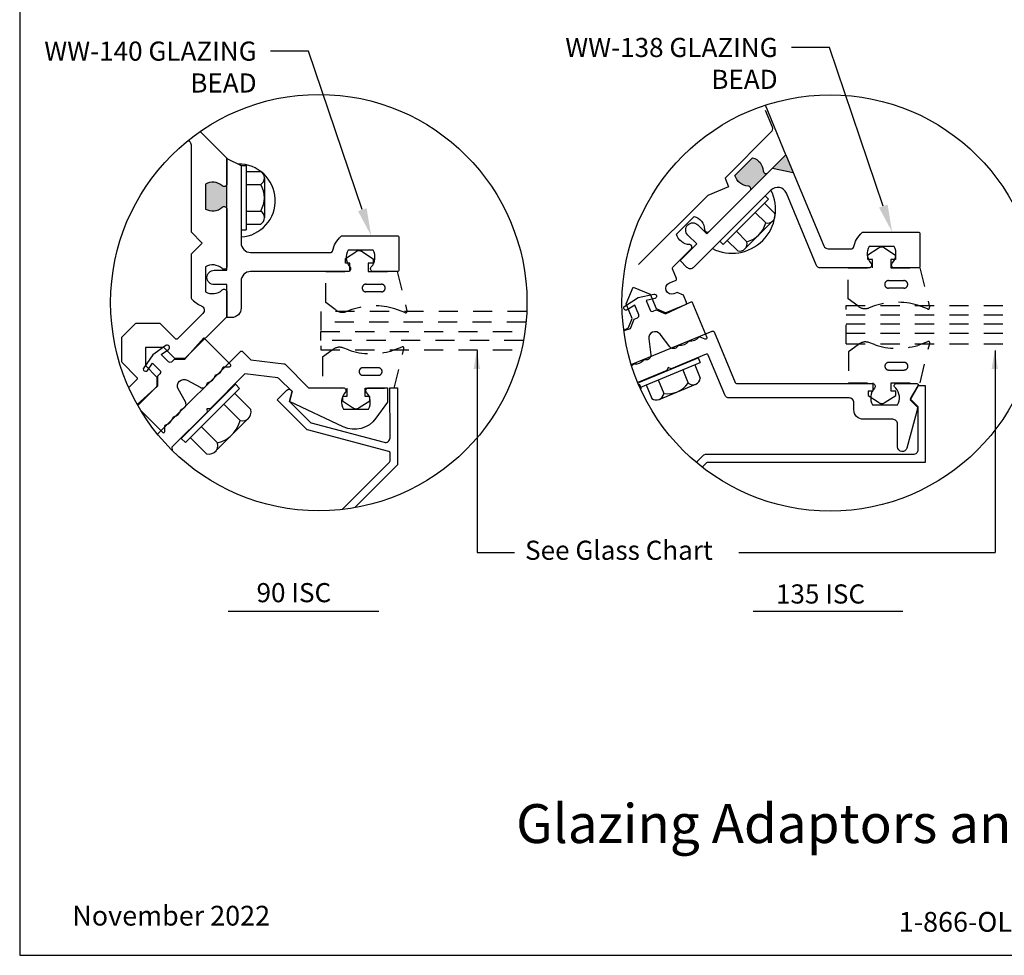
# Model space of a CAD drawing. Units: inches. Extents: x -0.7 to 14.4, y 0 to 11.7.
# Drawn here: x -0.7 to 5.7, y 0 to 6.1 of the extents above; entities that cross this region are included whole.
import ezdxf
from ezdxf import colors
from ezdxf.entities.mleader import LeaderData, LeaderLine
from ezdxf.enums import TextEntityAlignment as Align
from ezdxf.math import Vec2, Vec3

# ---------------------------------------------------------------- set-up
doc = ezdxf.new("R2010")
doc.units = ezdxf.units.IN
doc.header["$MEASUREMENT"] = 0
doc.linetypes.add('HIDDEN2', pattern=[0.1875, 0.125, -0.0625])
for name, color, linetype in [('Adaptor', 1, 'Continuous'), ('Extrusion', 1, 'Continuous'), ('Fastener', 7, 'Continuous'), ('Gasket', 7, 'Continuous'), ('Glazing', 4, 'Continuous'), ('Misc', 7, 'Continuous'), ('Tag', 7, 'Continuous'), ('Text', 6, 'Continuous'), ('Thermal', 2, 'Continuous')]:
    doc.layers.add(name, color=color, linetype=linetype)
doc.styles.get("Standard").update_dxf_attribs({"font": 'arial.ttf'})

# ---------------------------------------------------------------- blocks, each defined once
blk = doc.blocks.new('Web_Detail_Title_Block')
at = {"layer": 'defpoints'}
blk.add_lwpolyline([(-5.5, 0), (5.5, 0), (5.5, 8.5), (-5.5, 8.5)], close=True, dxfattribs=at)
at = {"layer": 'Tag', "insert": (0, 0.112), "char_height": 0.094, "attachment_point": 8}
blk.add_mtext_dynamic_manual_height_columns('1-866-OLDCASTLE (653-2278) www.obe.com', width=2.879054, gutter_width=0.625, heights=[0.1233], dxfattribs=at)
at = {"layer": 'Tag'}
for tag, p, height in [('SYSTEM_001', (-0.4283, 0.8374), 0.185), ('DET_NAME_NO_001', (-1.067, 0.4835), 0.185), ('DETNO_TITLE_001', (3.872, 0.1308), 0.094)]:
    blk.add_attdef(tag, p, '', height=height, dxfattribs=at)
blk.add_attdef('DATE', text='', height=0.094, dxfattribs=at).set_placement((-5.25, 0.112), align=Align.BOTTOM_LEFT)

msp = doc.modelspace()

# ---------------------------------------------------------------- hatches: boundary and pattern name
at = {"layer": 'Adaptor'}
msp.add_hatch(color=7, dxfattribs=at).paths.add_polyline_path([(0.63639, 5.02962, 0.325097), (0.52647, 5.04148), (0.52647, 4.87843, 0.325097), (0.63639, 4.89029, -0.5849469), (0.66615, 4.88035), (0.66615, 5.03956, -0.5849469)])
at = {"layer": 'Misc'}
h = msp.add_hatch(color=256, dxfattribs=at)
h.paths.add_polyline_path([(4.32197, 5.23342), (4.23358, 5.14503), (4.3698, 5.11794)])
h.paths.add_polyline_path([(4.10384, 5.21329), (3.98855, 5.098, 0.325097), (4.07466, 5.02866, -0.6505076), (4.0865, 4.99796), (4.20388, 5.11534, -0.6505076), (4.17317, 5.12718, 0.325097)])

# ---------------------------------------------------------------- linework, layer by layer
for p, q in [((2.30393, 3.95252), (2.30393, 2.63247)), ((5.69, 3.95252), (5.69, 2.63247)), ((2.30393, 2.63247), (2.54765, 2.63247)), ((4.01354, 2.63247), (5.69, 2.63247))]:
    msp.add_line(p, q)
at = {"linetype": 'HIDDEN2'}
msp.add_line((4.99295, 3.82599), (5.09408, 3.82602), dxfattribs=at)
for centre, start, end in [((4.99191, 4.38576), 89.356392, 270.615846), ((4.99322, 3.85074), 89.384154, 270.643608)]:
    msp.add_arc(centre, 0.02475, start, end, dxfattribs=at)
for points in [[(2.28016, 3.83328), (2.30099, 3.95828), (2.32183, 3.83328)], [(5.66623, 3.83328), (5.68706, 3.95828), (5.7079, 3.83328)]]:
    msp.add_solid(points)
at = {"layer": 'Adaptor', "color": 7, "extrusion": (0, 0, -1)}
for p, q in [((0.76015, 5.16188), (0.76015, 4.74188)), ((0.76015, 5.16188), (0.79215, 5.16188)), ((0.79215, 5.16188), (0.79215, 4.74188)), ((0.79215, 5.12388), (0.88815, 5.12388)), ((0.79215, 5.03888), (0.88815, 5.03888)), ((0.91296, 5.08138), (0.91296, 4.82238)), ((3.88872, 4.6682), (4.18571, 4.96519)), ((4.18571, 4.96519), (4.20833, 4.94256)), ((3.91135, 4.64558), (4.20833, 4.94256)), ((4.18092, 4.91595), (4.24881, 4.84807)), ((0.79215, 4.86488), (0.88815, 4.86488)), ((4.12136, 4.85559), (4.18924, 4.7877)), ((0.79215, 4.77988), (0.88815, 4.77988)), ((4.05369, 4.61707), (4.23684, 4.80021)), ((0.76015, 4.74188), (0.79215, 4.74188)), ((3.99832, 4.73255), (4.0662, 4.66467)), ((3.88872, 4.6682), (3.91135, 4.64558)), ((3.93822, 4.67245), (4.0061, 4.60456))]:
    msp.add_line(p, q, dxfattribs=at)
at = {"layer": 'Adaptor', "color": 7}
for centre, radius, start, end in [((0.86415, 5.08138), 0.04881, 299.453673, 60.546327), ((0.74251, 4.95188), 0.16965, 329.147561, 30.852439), ((0.86415, 4.82238), 0.04881, 299.453673, 60.546327), ((4.20178, 4.83499), 0.04881, 254.453673, 15.546327), ((4.02474, 4.82917), 0.16965, 284.147561, 345.852439), ((4.01918, 4.65159), 0.04881, 254.453673, 15.546327)]:
    msp.add_arc(centre, radius, start, end, dxfattribs=at)
at = {"layer": 'Extrusion'}
for points in [[(3.26114, 4.08732), (3.28805, 4.09846, 0.1989124), (3.29346, 4.10388), (3.31673, 4.16284), (3.27754, 4.25747), (3.32389, 4.36659), (3.43382, 4.3222), (3.47302, 4.22758), (3.53117, 4.20234, 0.1989124), (3.53883, 4.20234), (3.6656, 4.25485, 0.4142136), (3.67101, 4.26791), (3.65109, 4.31599), (3.61059, 4.33277), (3.5898, 4.32416, -1), (3.56034, 4.3953), (3.60053, 4.41194, 0.4142136), (3.60594, 4.42501), (3.57998, 4.48768, -0.3033467), (3.58215, 4.49858), (3.70331, 4.61974, 0.6571845), (3.69316, 4.64534, -0.3302766), (3.6053, 4.71474), (3.72059, 4.83003, -0.325097), (3.78992, 4.74393, 0.6505076), (3.82063, 4.73208), (4.0865, 4.99796, 0.6505076), (4.07466, 5.02866, -0.325097), (3.98855, 5.098), (4.10384, 5.21329, -0.325097), (4.17317, 5.12718, 0.6505076), (4.20388, 5.11534), (4.32197, 5.23342), (4.18762, 5.55776)], [(4.18473, 5.52546), (4.23064, 5.41462, -0.3033467), (4.22392, 5.38083), (3.92323, 5.08015), (3.94667, 5.02358), (3.81009, 4.967), (3.3584, 4.51532)], [(0.49188, 5.38455), (0.66647, 5.20995), (0.66647, 5.04295, -0.6505076), (0.63639, 5.02962, 0.325097), (0.52647, 5.04148), (0.52647, 4.87843, 0.325097), (0.63639, 4.89029, -0.6505076), (0.66647, 4.87695), (0.66647, 4.50195, -0.6505076), (0.63639, 4.48862, 0.325097), (0.52647, 4.50048), (0.52647, 4.33743, 0.325097), (0.63639, 4.34929, -0.6505076), (0.66647, 4.33595), (0.66647, 4.17935, -0.1989124), (0.66354, 4.17228), (0.39446, 3.9032, -0.1989124), (0.38739, 3.90027), (0.33008, 3.90027, -0.1989124), (0.32654, 3.90173), (0.25411, 3.97416), (0.1345, 3.97416), (0.1345, 3.85455), (0.20693, 3.78212, -0.1989124), (0.20839, 3.77858), (0.20839, 3.72127, -0.1989124), (0.20547, 3.7142), (0.08498, 3.59371)], [(0.41579, 5.32771), (0.42339, 5.3201, -0.1989124), (0.43247, 5.29818), (0.43247, 4.72836), (0.50503, 4.65581), (0.43247, 4.58325), (0.43247, 4.29823, 0.1885313), (0.43512, 4.29144, 0.1066724), (0.5, 4.24582, -0.5320583), (0.50984, 4.19535), (0.34492, 4.03043, -0.4142136), (0.33078, 4.03043), (0.23398, 4.12723, 0.1989124), (0.22691, 4.13016), (0.06988, 4.13016), (-0.0215, 4.03878), (-0.0215, 3.88175, 0.1989124), (-0.01857, 3.87468), (0.07823, 3.77788, -0.4142136), (0.07823, 3.76374), (0.02554, 3.71105)], [(3.3107, 3.86108), (3.83969, 4.08019, -0.4142136), (3.85275, 4.07478), (3.98986, 3.74377, 0.3033467), (3.9991, 3.7376), (4.8867, 3.7376, -0.6505076), (4.90003, 3.70752, 0.325097), (4.88817, 3.5976), (5.05122, 3.5976, 0.325097), (5.03936, 3.70752, -0.8632462), (5.04692, 3.7376), (5.1772, 3.7376, -0.5773503), (5.18586, 3.7226), (5.13354, 3.63198), (5.18354, 3.58198), (5.1812, 3.57327), (5.18354, 3.58198), (5.11216, 3.31561, -0.8769765), (5.05122, 3.32363), (5.05122, 3.4726, 0.4142136), (5.02022, 3.5036), (4.8277, 3.5036, -0.4142136), (4.7657, 3.5656), (4.7657, 3.6126, 0.4142136), (4.7347, 3.6436), (3.95032, 3.6436, -0.3033467), (3.92168, 3.66274), (3.81374, 3.92332, 0.4142136), (3.80068, 3.92873), (3.57135, 3.83374), (3.55176, 3.84186), (3.54364, 3.82226), (3.35324, 3.7434)], [(0.21388, 3.40575), (0.75532, 3.9472, -0.4142136), (0.76946, 3.9472), (0.82328, 3.89338), (1.04014, 3.86688, -0.1989124), (1.04721, 3.86395), (1.20122, 3.70994), (1.42751, 3.70994, -0.6505076), (1.44085, 3.67986, 0.325097), (1.42899, 3.56994), (1.59203, 3.56994, 0.325097), (1.58017, 3.67986, -0.6505076), (1.59351, 3.70994), (1.71622, 3.70994), (1.71622, 3.61594), (1.64159, 3.51055, -0.3638488), (1.42778, 3.45441), (1.0768, 3.62014), (1.09422, 3.68594), (1.0059, 3.77108, 0.1941497), (0.99896, 3.77388), (0.78528, 3.80038), (0.55728, 3.57238), (0.53628, 3.57238), (0.53728, 3.55138), (0.30728, 3.32238), (0.31012, 3.29983)], [(1.42105, 2.91453), (1.73069, 3.22417, 0.1989124), (1.73362, 3.23124), (1.73362, 3.28255, 0.3396692), (1.7262, 3.29222), (1.19386, 3.43442, -0.1314505), (1.18938, 3.437), (0.99569, 3.63008), (1.05853, 3.69471, -0.4183446), (1.08701, 3.69491), (1.09476, 3.68715), (1.07676, 3.62015), (1.2145, 3.48241, 0.1322645), (1.21901, 3.47982), (1.69467, 3.35359, 0.4937791), (1.73362, 3.38369), (1.73162, 3.7086), (1.78162, 3.7086), (1.78162, 3.2051), (1.50285, 2.92634)], [(3.77467, 3.19039), (3.80493, 3.22065, -0.1989124), (3.812, 3.22358), (5.2336, 3.22358), (5.2336, 3.72358), (5.1836, 3.72358), (5.1336, 3.63658), (5.1836, 3.58658), (5.1836, 3.30458, -0.4142136), (5.1526, 3.27358), (3.79999, 3.27358, 0.1989124), (3.77807, 3.2645), (3.73557, 3.222)]]:
    msp.add_lwpolyline(points, format="xyb", dxfattribs=at)
for points in [[(1.78115, 4.46963), (1.62415, 4.46963, -0.6505076), (1.61081, 4.49972, 0.325097), (1.62267, 4.60963), (1.45963, 4.60963, 0.325097), (1.47149, 4.49972, -0.6505076), (1.45815, 4.46963), (0.82215, 4.46963, 0.4142136), (0.76015, 4.40763), (0.76015, 4.23102, -0.4142136), (0.69815, 4.16902), (0.66615, 4.16902), (0.66615, 4.38411), (0.58363, 4.38411, -0.4142136), (0.53663, 4.43111), (0.53663, 4.43111, -0.4142136), (0.58363, 4.47811), (0.66615, 4.47811), (0.66615, 5.20963), (0.76015, 5.16188), (0.76015, 4.65663, 0.4142136), (0.82215, 4.59463), (1.34761, 4.59463, 0.3531979), (1.35739, 4.60252, -0.1543862), (1.41364, 4.70098, -0.1885313), (1.42042, 4.70363), (1.78115, 4.70363, -0.4142136), (1.79115, 4.69363), (1.79115, 4.47963, -0.4142136)], [(3.74635, 4.77451), (3.8047, 4.71616), (4.23358, 5.14503), (4.3698, 5.11794), (4.56878, 4.63756, 0.3033467), (4.59742, 4.61842), (4.75343, 4.61842, 0.3531979), (4.7632, 4.62631, -0.1543862), (4.81946, 4.72477, -0.1885313), (4.82624, 4.72742), (5.18697, 4.72742, -0.4142136), (5.19697, 4.71742), (5.19697, 4.50342, -0.4142136), (5.18697, 4.49342), (5.02997, 4.49342, -0.6505076), (5.01663, 4.52351, 0.325097), (5.02849, 4.63342), (4.86544, 4.63342, 0.325097), (4.87731, 4.52351, -0.6505076), (4.86397, 4.49342), (4.54745, 4.49342, -0.3033467), (4.51881, 4.51256), (4.32447, 4.98175, 0.5345111), (4.22335, 5.00187), (3.71837, 4.49689, -0.4142136), (3.67453, 4.49689), (3.62999, 4.54144), (3.73823, 4.64969), (3.67988, 4.70804, -0.4142136), (3.67988, 4.77451), (3.67988, 4.77451, -0.4142136)]]:
    msp.add_lwpolyline(points, format="xyb", close=True, dxfattribs=at)
at = {"layer": 'Fastener', "color": 7, "extrusion": (0, 0, -1)}
for p, q in [((3.35992, 3.74381), (3.74795, 3.90453)), ((3.37216, 3.71424), (3.76019, 3.87497)), ((3.74795, 3.90453), (3.76019, 3.87497)), ((3.64656, 3.8279), (3.68329, 3.73921)), ((3.72509, 3.86043), (3.76182, 3.77173)), ((3.36315, 3.73572), (3.3754, 3.70616)), ((3.4858, 3.76131), (3.52254, 3.67262)), ((3.40727, 3.72878), (3.44401, 3.64009)), ((3.49277, 3.63344), (3.73205, 3.73255))]:
    msp.add_line(p, q, dxfattribs=at)
at = {"layer": 'Fastener', "color": 7}
for p, q in [((0.72249, 3.73289), (0.36894, 3.37934)), ((0.74936, 3.70602), (0.39581, 3.35247)), ((0.82432, 3.56743), (0.71754, 3.6742)), ((0.74936, 3.70602), (0.72249, 3.73289)), ((0.7529, 3.49601), (0.64613, 3.60278)), ((0.8222, 3.53278), (0.82644, 3.54975)), ((0.82644, 3.54975), (0.82432, 3.56743)), ((0.80664, 3.50874), (0.59521, 3.29731)), ((0.74229, 3.4656), (0.7529, 3.49601)), ((0.7529, 3.49601), (0.76987, 3.49318)), ((0.76987, 3.49318), (0.78613, 3.49672)), ((0.78613, 3.49672), (0.8031, 3.5052)), ((0.8031, 3.5052), (0.81513, 3.51722)), ((0.81513, 3.51722), (0.8222, 3.53278)), ((0.60582, 3.34893), (0.49905, 3.45571)), ((0.68855, 3.39065), (0.71047, 3.41257)), ((0.71047, 3.41257), (0.72815, 3.43732)), ((0.72815, 3.43732), (0.74229, 3.4656)), ((0.39581, 3.35247), (0.36894, 3.37934)), ((0.5344, 3.27751), (0.42763, 3.38429)), ((0.60582, 3.34893), (0.63481, 3.35812)), ((0.60724, 3.33055), (0.60582, 3.34893)), ((0.63481, 3.35812), (0.6631, 3.37227)), ((0.6631, 3.37227), (0.68855, 3.39065)), ((0.56905, 3.27964), (0.58461, 3.28671)), ((0.58461, 3.28671), (0.59663, 3.29873)), ((0.59663, 3.29873), (0.60511, 3.3157)), ((0.60511, 3.3157), (0.60724, 3.33055)), ((0.5344, 3.27751), (0.55137, 3.2761)), ((0.55137, 3.2761), (0.56905, 3.27964))]:
    msp.add_line(p, q, dxfattribs=at)
for centre, radius, start, end in [((3.54718, 3.84047), 0.16965, 261.647561, 323.352439), ((3.71337, 3.77764), 0.04881, 231.953673, 353.046327), ((3.47409, 3.67853), 0.04881, 231.953673, 353.046327)]:
    msp.add_arc(centre, radius, start, end, dxfattribs=at)
at = {"layer": 'Gasket', "color": 7, "linetype": 'HIDDEN2'}
for p, q in [((1.57583, 4.38671), (1.67696, 4.38669)), ((4.99165, 4.4105), (5.09277, 4.41048)), ((1.67749, 4.3372), (1.57636, 4.33722)), ((5.09331, 4.36099), (4.99218, 4.36101)), ((5.09461, 3.87551), (4.99348, 3.87548)), ((1.65724, 3.84071), (1.55612, 3.84069)), ((1.55558, 3.7912), (1.65671, 3.79122))]:
    msp.add_line(p, q, dxfattribs=at)
for points in [[(1.55287, 4.59783), (1.62235, 4.55308), (1.62235, 4.52466), (1.59154, 4.52466), (1.59154, 4.46963), (1.78115, 4.46963), (1.84432, 4.21247, -0.8025306), (1.83082, 4.20263), (1.76563, 4.22577, 0.1548577), (1.48297, 4.22107), (1.44562, 4.20695, -0.2707557), (1.3759, 4.22161), (1.31306, 4.2677), (1.31306, 4.46947), (1.47166, 4.46965), (1.47166, 4.52413), (1.44196, 4.52413), (1.44196, 4.55441), (1.50937, 4.59783, -0.362425)], [(4.96869, 4.62162), (5.03817, 4.57687), (5.03817, 4.54845), (5.00736, 4.54845), (5.00736, 4.49342), (5.19697, 4.49342), (5.26014, 4.23626, -0.8025306), (5.24664, 4.22642), (5.18145, 4.24956, 0.1548577), (4.89878, 4.24486), (4.86144, 4.23075, -0.2707557), (4.79172, 4.2454), (4.72888, 4.29149), (4.72888, 4.49326), (4.88747, 4.49344), (4.88747, 4.54793), (4.85778, 4.54793), (4.85778, 4.5782), (4.92519, 4.62162, -0.362425)], [(4.96999, 3.61487), (5.03947, 3.65962), (5.03947, 3.68804), (5.00866, 3.68804), (5.00866, 3.74307), (5.19827, 3.74307), (5.26145, 4.00023, 0.8025306), (5.24794, 4.01007), (5.18275, 3.98694, -0.1548577), (4.90009, 3.99164), (4.86274, 4.00575, 0.2707557), (4.79302, 3.99109), (4.73018, 3.94501), (4.73018, 3.74324), (4.88878, 3.74306), (4.88878, 3.68857), (4.85908, 3.68857), (4.85908, 3.6583), (4.92649, 3.61487, 0.362425)], [(1.53262, 3.58008), (1.6021, 3.62483), (1.6021, 3.65325), (1.57129, 3.65325), (1.57129, 3.70828), (1.7609, 3.70828), (1.82408, 3.96544, 0.8025306), (1.81057, 3.97528), (1.74538, 3.95214, -0.1548577), (1.46272, 3.95684), (1.42537, 3.97096, 0.2707557), (1.35565, 3.9563), (1.29281, 3.91021), (1.29281, 3.70844), (1.45141, 3.70826), (1.45141, 3.65378), (1.42172, 3.65378), (1.42172, 3.62351), (1.48912, 3.58008, 0.362425)]]:
    msp.add_lwpolyline(points, format="xyb", close=True, dxfattribs=at)
for centre, start, end in [((1.5761, 4.36197), 89.356392, 270.615846), ((1.67722, 4.36194), 269.356534, 90.615705), ((5.09304, 4.38573), 269.356534, 90.615705), ((5.09435, 3.85076), 269.384295, 90.643466), ((1.55585, 3.81594), 89.384154, 270.643608), ((1.65698, 3.81597), 269.384295, 90.643466)]:
    msp.add_arc(centre, 0.02475, start, end, dxfattribs=at)
at = {"layer": 'Glazing', "linetype": 'HIDDEN2'}
for p, q in [((4.71518, 4.24702), (5.97099, 4.24702)), ((4.71518, 3.99702), (4.71518, 4.24702)), ((4.71518, 4.18702), (5.96891, 4.18702)), ((4.71518, 4.12702), (5.96416, 4.12702)), ((4.71518, 4.06702), (5.95673, 4.06702)), ((4.71518, 3.99702), (5.94459, 3.99702))]:
    msp.add_line(p, q, dxfattribs=at)
for points in [[(2.62722, 4.20828), (1.2813, 4.20828), (1.2813, 3.95828)], [(2.62241, 4.13828), (1.2813, 4.13828)], [(2.60562, 4.01828), (1.2813, 4.01828), (1.2813, 4.07828), (2.61538, 4.07828)]]:
    msp.add_lwpolyline(points, dxfattribs=at)
at = {"layer": 'Misc'}
for p, q in [((4.32197, 5.23342), (4.3698, 5.11794)), ((0.67538, 2.24954), (1.66135, 2.24954)), ((4.10834, 2.24954), (5.0849, 2.24954))]:
    msp.add_line(p, q, dxfattribs=at)
at = {"layer": 'Misc', "linetype": 'HIDDEN2'}
msp.add_line((1.2813, 3.95828), (2.59308, 3.95828), dxfattribs=at)
at = {"layer": 'Misc', "color": 3}
for centre in [(1.26771, 4.26663), (4.61034, 4.26432)]:
    msp.add_circle(centre, 1.36076, dxfattribs=at)
at = {"layer": 'Misc'}
for centre, radius, start, end in [((0.74448, 4.93376), 0.23858, 273.766607, 91.158442), ((3.96825, 4.87431), 0.28521, 243.434578, 26.565422)]:
    msp.add_arc(centre, radius, start, end, dxfattribs=at)
at = {"layer": 'Thermal'}
for points in [[(3.26379, 4.0833), (3.30489, 4.09782), (3.33032, 4.15922), (3.35091, 4.16775, 0.4142136), (3.35903, 4.18735), (3.33313, 4.24986), (3.28453, 4.2189, -1), (3.26841, 4.2442), (3.35592, 4.29995), (3.45722, 4.32241, -1), (3.46372, 4.29312), (3.40746, 4.28065), (3.43335, 4.21813, 0.4142136), (3.45295, 4.21002), (3.47354, 4.21854), (3.53493, 4.19311), (3.70547, 4.27457), (3.80343, 4.03806, -0.6681786), (3.79298, 4.02761), (3.75991, 4.04131, 0.3420909), (3.75045, 4.03872, -0.2730195), (3.69028, 4.0138, 0.2730195), (3.68277, 4.01069, -0.2730195), (3.62261, 3.98577, 0.2730195), (3.61509, 3.98266, -0.0509008), (3.60626, 3.97311, -0.4342204), (3.56262, 3.97735), (3.49906, 4.06019, 0.767327), (3.42425, 4.0292), (3.43787, 3.92568, -0.4342204), (3.41002, 3.89183, -0.0509008), (3.39702, 3.89233, 0.2730195), (3.38951, 3.88922, -0.2730195), (3.32934, 3.86429, 0.2730195), (3.32183, 3.86118, -0.0442787), (3.31425, 3.85277, -0.0442787)], [(0.10344, 3.56225), (0.24756, 3.41814, 0.6681786), (0.26121, 3.42379), (0.26121, 3.45959, -0.3420909), (0.26722, 3.46734, 0.2730195), (0.31327, 3.51339, -0.2730195), (0.31902, 3.51914, 0.2730195), (0.36507, 3.56519, -0.2730195), (0.37081, 3.57094, 0.0509008), (0.38302, 3.57545, 0.4342204), (0.3958, 3.61739), (0.34953, 3.70187, -0.767327), (0.40679, 3.75913), (0.49127, 3.71286, 0.4342204), (0.53321, 3.72564, 0.0509008), (0.53772, 3.73785, -0.2730195), (0.54347, 3.7436, 0.2730195), (0.58952, 3.78964, -0.2730195), (0.59527, 3.79539, 0.2730195), (0.64132, 3.84144, -0.3420909), (0.64907, 3.84745), (0.68487, 3.84745, 0.6681786), (0.69052, 3.8611), (0.51544, 4.03618), (0.38907, 3.89566), (0.32261, 3.89566), (0.30685, 3.87991, -0.4142136), (0.28564, 3.87991), (0.23779, 3.92775), (0.285, 3.9608, 1), (0.26779, 3.98538), (0.1828, 3.92587), (0.12328, 3.84087, 1), (0.14786, 3.82366), (0.18091, 3.87087), (0.22875, 3.82302, -0.4142136), (0.22875, 3.80181), (0.213, 3.78605), (0.213, 3.71959), (0.08095, 3.60084)]]:
    msp.add_lwpolyline(points, format="xyb", dxfattribs=at)

# ---------------------------------------------------------------- block references
ref = msp.add_blockref('Web_Detail_Title_Block', (6.875, 0), dxfattribs=dict(xscale=1.375, yscale=1.375, zscale=1.375))
ref.add_attrib('DET_NAME_NO_001', '%%UGlazing Adaptors and Spandrel Glass Options - H5096', (2.55757, 0.73373), dxfattribs={"layer": 'Tag', "height": 0.254375})
ref.add_attrib('DATE', 'November 2022', dxfattribs={"layer": 'Tag', "height": 0.12925}).set_placement((-0.34375, 0.154), align=Align.BOTTOM_LEFT)

# ---------------------------------------------------------------- texts
for s, p in [('See Glass Chart', (2.61615, 2.64773)), ('90 ISC', (0.86078, 2.3706)), ('135 ISC', (4.25639, 2.36199))]:
    msp.add_text(s, height=0.125).set_placement(p, align=Align.MIDDLE_LEFT)

# ---------------------------------------------------------------- leaders
at = {"layer": 'Text'}
ml = msp.add_multileader_mtext('Standard', dxfattribs=at)
ml.set_content('WW-138 GLAZING BEAD', color=256)
ml.set_leader_properties()
ml.build(insert=Vec2(0, 0))
ml.multileader.update_dxf_attribs({"dogleg_length": 0.25, "arrow_head_size": 0.18})
ctx = ml.context
ctx.base_point, ctx.char_height, ctx.arrow_head_size, ctx.landing_gap_size, ctx.plane_origin = Vec3(2.9052, 5.93326), 0.125, 0.18, 0.09, Vec3(5.01585, 4.72742)
ctx.text_align_type = 2
notes = []
notes.append((ctx, [(1, (1, 1, 0), (4.6072, 5.93326), (-1, 0), 0.25, [(0, [(5.01585, 4.72742)], 0, [])])]))
ctx.mtext.insert, ctx.mtext.width, ctx.mtext.alignment, ctx.mtext.flow_direction = Vec3(4.2672, 5.99683), 1.4361456, 3, 5
ml = msp.add_multileader_mtext('Standard', dxfattribs=at)
ml.set_content('WW-140 GLAZING BEAD', color=256)
ml.set_leader_properties()
ml.build(insert=Vec2(0, 0))
ml.multileader.update_dxf_attribs({"dogleg_length": 0.25, "arrow_head_size": 0.18})
ctx = ml.context
ctx.base_point, ctx.char_height, ctx.arrow_head_size, ctx.landing_gap_size, ctx.plane_origin = Vec3(-0.50062, 5.90947), 0.125, 0.18, 0.09, Vec3(1.61003, 4.70363)
ctx.text_align_type = 2
notes.append((ctx, [(1, (1, 1, 0), (1.20138, 5.90947), (-1, 0), 0.25, [(0, [(1.61003, 4.70363)], 0, [])])]))
ctx.mtext.insert, ctx.mtext.width, ctx.mtext.alignment, ctx.mtext.flow_direction = Vec3(0.86138, 5.97303), 1.4361456, 3, 5
for ctx, leaders in notes:
    for number, flags, end, landing, length, lines in leaders:
        leader = LeaderData()
        leader.index, (leader.has_last_leader_line, leader.has_dogleg_vector, leader.attachment_direction) = number, flags
        leader.last_leader_point, leader.dogleg_vector, leader.dogleg_length = Vec3(end), Vec3(landing), length
        for number, points, colour, breaks in lines:
            line = LeaderLine()
            line.index, line.vertices, line.color, line.breaks = number, Vec3.list(points), colors.encode_raw_color(colour), breaks
            leader.lines.append(line)
        ctx.leaders.append(leader)

doc.saveas('drawing.dxf')
